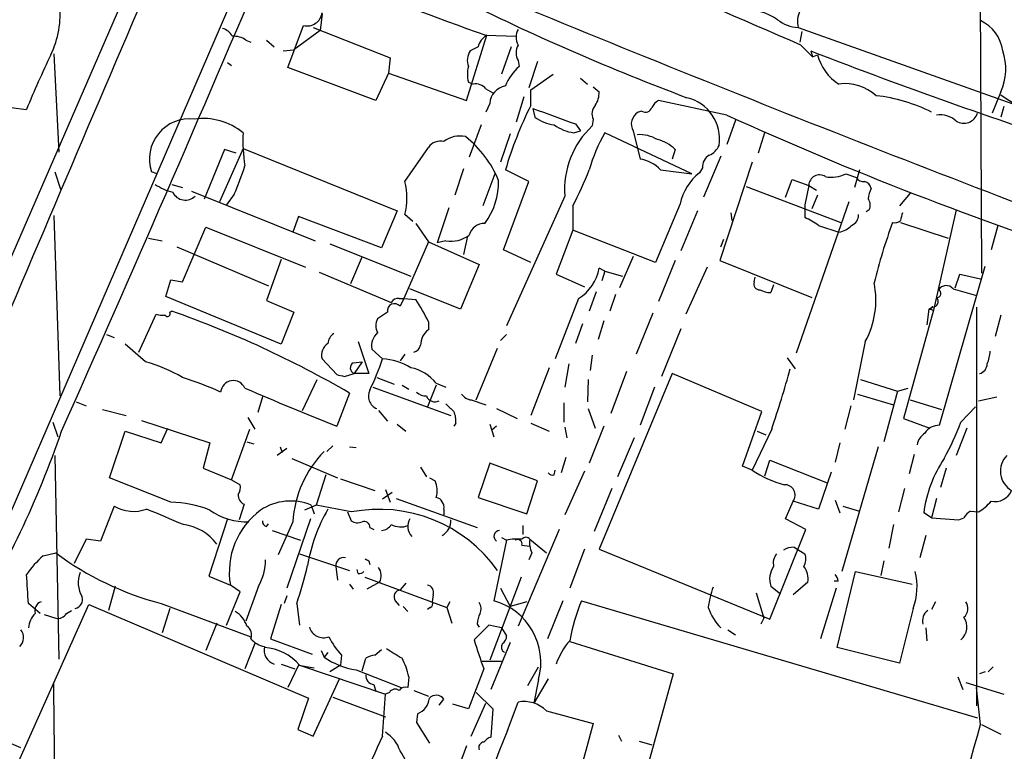
# Model space of a CAD drawing. Extents: x 2 to 20004, y -19911 to 877.
# Drawn here: x 623 to 709, y 379 to 443 of the extents above; entities that cross this region are included whole.
import ezdxf

# ---------------------------------------------------------------- set-up
doc = ezdxf.new("R2010")
doc.units = 0
doc.header["$MEASUREMENT"] = 0
doc.layers.add('MAIN', color=5, linetype='CONTINUOUS')

msp = doc.modelspace()

# ---------------------------------------------------------------- linework, layer by layer
at = {"layer": 'MAIN'}
for p, q in [((706.374, 462.8726), (706.5433, 420.7086)), ((635.6773, 452.882), (620.268, 417.4066)), ((613.3253, 379.222), (643.2127, 448.3946)), ((649.3087, 443.23), (649.1393, 441.7906)), ((646.3453, 438.5733), (647.7, 442.214)), ((648.5467, 442.0446), (655.2353, 439.42)), ((690.626, 442.0446), (709.676, 435.2713)), ((649.1393, 441.7906), (646.8533, 440.0973)), ((661.8393, 435.6946), (663.6173, 441.3673)), ((663.5327, 441.3673), (666.1573, 441.2826)), ((690.9647, 441.706), (690.7953, 440.7746)), ((642.7047, 440.944), (643.128, 440.7746)), ((644.4827, 440.944), (645.16, 440.3513)), ((662.8553, 440.3513), (662.178, 440.0126)), ((665.734, 440.3513), (664.8873, 437.9806)), ((690.88, 440.5206), (691.896, 439.5046)), ((626.0253, 439.7586), (626.4487, 431.2073)), ((645.922, 440.0126), (646.8533, 440.0973)), ((655.2353, 439.42), (655.066, 438.0653)), ((691.7267, 440.0126), (691.896, 439.5046)), ((691.896, 439.5046), (692.3193, 439.674)), ((641.096, 438.9966), (641.4347, 438.7426)), ((653.9653, 435.6946), (646.3453, 438.5733)), ((666.3267, 439.166), (666.4113, 438.658)), ((668.02, 439.0813), (667.258, 436.7953)), ((655.066, 438.0653), (653.9653, 435.6946)), ((655.066, 438.0653), (661.8393, 435.6946)), ((667.4273, 436.626), (669.3747, 437.9806)), ((671.7453, 437.642), (672.338, 437.134)), ((662.0087, 437.3033), (662.432, 437.134)), ((672.846, 436.88), (673.354, 436.4566)), ((663.5327, 436.7106), (664.1253, 436.372)), ((666.8347, 436.0333), (666.1573, 433.832)), ((667.4273, 435.2713), (667.4273, 436.626)), ((708.2367, 436.4566), (707.4747, 434.594)), ((622.3, 435.102), (623.6547, 434.9326)), ((663.8713, 435.4406), (663.5327, 434.6786)), ((684.4453, 434.4246), (678.5187, 435.6946)), ((708.4907, 435.1866), (708.2367, 434.2553)), ((667.5967, 435.0173), (667.766, 434.2553)), ((677.0793, 434.7633), (676.7407, 434.6786)), ((663.1093, 433.578), (662.0933, 430.784)), ((671.322, 433.6626), (671.7453, 433.07)), ((672.846, 434.086), (672.7613, 433.4933)), ((685.2073, 434.0013), (684.4453, 431.8846)), ((665.6493, 432.816), (664.8027, 430.3606)), ((671.1527, 432.9006), (671.7453, 433.07)), ((681.3973, 429.3446), (673.862, 432.9006)), ((676.3173, 433.07), (676.91, 430.6146)), ((687.7473, 432.9853), (687.1547, 431.1226)), ((656.5053, 428.6673), (658.5373, 431.6306)), ((640.842, 431.4613), (639.064, 427.1433)), ((642.4507, 431.546), (640.4187, 426.8893)), ((641.858, 431.1226), (640.842, 431.4613)), ((642.4507, 431.546), (655.828, 426.1273)), ((679.958, 431.4613), (679.704, 430.6146)), ((683.9373, 430.8686), (682.4133, 427.3126)), ((686.6467, 430.3606), (683.8527, 421.8093)), ((626.11, 429.514), (626.618, 427.99)), ((635, 429.3446), (634.492, 429.514)), ((661.5853, 429.768), (660.8233, 427.482)), ((664.2947, 429.3446), (663.2787, 426.5506)), ((667.258, 428.6673), (665.226, 429.6833)), ((678.688, 429.6833), (681.3973, 429.3446)), ((682.3287, 429.8526), (682.0747, 429.4293)), ((694.7747, 429.3446), (695.706, 429.006)), ((695.96, 429.6833), (695.5367, 428.1593)), ((636.27, 428.4133), (637.2013, 428.1593)), ((665.0567, 422.7406), (667.258, 428.6673)), ((686.1387, 428.244), (694.3513, 425.1113)), ((689.5253, 427.3126), (690.118, 428.8366)), ((690.118, 428.8366), (691.5573, 428.3286)), ((691.5573, 428.3286), (691.2187, 426.6353)), ((691.5573, 428.3286), (692.2347, 427.9053)), ((637.9633, 427.8206), (648.716, 423.5026)), ((641.6887, 427.5666), (641.0113, 426.6353)), ((670.3907, 427.3973), (665.3107, 416.1366)), ((692.3193, 427.482), (691.8113, 426.2966)), ((700.3627, 427.6513), (699.4313, 426.5506)), ((671.068, 426.5506), (671.068, 424.434)), ((680.3813, 426.72), (678.2647, 421.64)), ((695.0287, 426.8893), (690.4567, 413.766)), ((691.2187, 426.6353), (691.2187, 425.5346)), ((626.0253, 425.704), (626.5333, 410.0406)), ((655.828, 426.1273), (654.4733, 422.91)), ((657.1827, 425.196), (656.5053, 425.7886)), ((660.3153, 426.3813), (659.2993, 423.3333)), ((681.9053, 426.1273), (680.466, 422.656)), ((684.784, 425.958), (684.8687, 425.2806)), ((696.8067, 426.212), (696.5527, 426.0426)), ((704.342, 426.212), (702.3947, 417.4913)), ((647.2767, 425.6193), (646.7687, 424.2646)), ((654.4733, 422.91), (647.2767, 425.6193)), ((657.4367, 425.0266), (658.5373, 423.418)), ((692.404, 424.8573), (694.182, 424.2646)), ((699.516, 425.1113), (703.6647, 423.7566)), ((707.9827, 424.8573), (707.39, 422.7406)), ((637.2013, 419.9466), (639.2333, 424.688)), ((639.2333, 424.688), (647.8693, 421.2166)), ((671.068, 424.434), (669.6287, 420.624)), ((678.2647, 421.64), (671.068, 424.434)), ((634.238, 423.7566), (635.4233, 423.5026)), ((649.986, 423.2486), (657.0133, 420.4546)), ((658.5373, 423.418), (656.4207, 418.5073)), ((658.5373, 423.418), (662.94, 421.4706)), ((660.0613, 423.5026), (659.2993, 423.3333)), ((661.924, 423.926), (661.5853, 422.3173)), ((683.9373, 422.9946), (684.1913, 423.672)), ((636.6933, 422.9946), (644.652, 419.608)), ((667.4273, 421.64), (665.0567, 422.7406)), ((645.7527, 421.894), (644.4827, 418.338)), ((652.78, 422.148), (651.764, 419.7773)), ((662.94, 421.4706), (661.3313, 417.576)), ((676.3173, 422.148), (675.132, 419.4386)), ((679.958, 421.8093), (678.5187, 418.2533)), ((683.8527, 421.8093), (691.8113, 418.592)), ((649.0547, 420.7933), (655.32, 418.1686)), ((669.6287, 420.624), (672.084, 419.5233)), ((673.862, 420.878), (673.354, 421.132)), ((673.862, 420.878), (673.608, 420.0313)), ((673.862, 420.878), (675.386, 420.4546)), ((682.752, 421.2166), (680.8893, 417.1526)), ((702.9027, 407.5006), (706.882, 421.3013)), ((704.2573, 419.4386), (704.6807, 420.624)), ((704.6807, 420.624), (706.4587, 420.2006)), ((635.762, 418.6766), (636.1853, 420.116)), ((636.1853, 420.116), (637.2013, 419.9466)), ((686.816, 419.9466), (686.9007, 420.37)), ((688.5093, 419.6926), (688.2553, 419.0153)), ((661.3313, 417.576), (656.9287, 419.354)), ((673.1, 419.1), (672.5073, 417.4066)), ((674.7933, 418.846), (674.2853, 417.4066)), ((704.088, 419.354), (706.12, 418.7613)), ((645.7527, 414.528), (635.762, 418.6766)), ((644.4827, 418.338), (646.8533, 417.322)), ((655.9973, 418.5073), (656.4207, 418.5073)), ((656.4207, 418.5073), (656.082, 417.83)), ((656.4207, 418.5073), (657.4367, 418.4226)), ((671.576, 418.5073), (669.544, 413.258)), ((633.3913, 413.8506), (634.9153, 417.1526)), ((636.1007, 417.322), (636.27, 417.4066)), ((646.8533, 417.322), (645.7527, 414.528)), ((654.9813, 417.322), (654.1347, 416.7293)), ((678.0107, 417.2373), (676.5713, 413.6813)), ((702.3947, 417.4913), (699.77, 408.0933)), ((701.9713, 417.576), (701.802, 416.2213)), ((702.31, 417.7453), (701.9713, 417.576)), ((702.056, 417.576), (702.3947, 417.4913)), ((706.12, 417.7453), (706.12, 383.1166)), ((658.5373, 416.4753), (658.5373, 415.798)), ((671.9147, 416.306), (671.322, 414.6126)), ((673.7773, 416.56), (673.2693, 414.9513)), ((708.2367, 417.068), (707.7287, 415.2053)), ((680.466, 415.8826), (678.7727, 411.734)), ((630.5973, 415.3746), (631.2747, 415.1206)), ((652.4413, 414.782), (653.3727, 411.988)), ((664.8027, 414.8666), (665.3107, 415.3746)), ((696.468, 414.782), (695.452, 409.702)), ((633.984, 413.004), (632.206, 414.528)), ((653.6267, 414.1046), (654.558, 413.258)), ((656.5053, 413.6813), (656.082, 413.0886)), ((662.686, 409.702), (664.5487, 414.1893)), ((649.3087, 413.258), (650.5787, 411.9033)), ((652.018, 412.9193), (652.78, 413.004)), ((652.78, 413.004), (652.1027, 411.988)), ((670.7293, 412.8346), (670.3907, 410.8026)), ((672.7613, 413.5966), (672.592, 412.242)), ((689.6947, 413.3426), (690.372, 412.4113)), ((651.256, 411.734), (652.1027, 411.988)), ((653.3727, 411.988), (652.1027, 411.988)), ((669.036, 412.496), (667.4273, 408.3473)), ((679.704, 411.988), (673.354, 396.748)), ((675.7247, 412.1573), (674.37, 408.5166)), ((687.4933, 408.686), (679.704, 411.988)), ((647.6153, 408.7706), (648.8853, 411.48)), ((654.05, 411.6493), (655.574, 411.0566)), ((659.2147, 411.1413), (660.0613, 410.8026)), ((672.4227, 411.48), (672.338, 409.5326)), ((696.0447, 411.48), (699.262, 410.464)), ((651.6793, 410.2946), (650.5787, 407.416)), ((653.7113, 410.8026), (660.4847, 408.3473)), ((656.2513, 410.972), (656.844, 410.6333)), ((659.2147, 410.972), (658.4527, 409.1093)), ((678.18, 410.8026), (676.91, 407.5006)), ((699.262, 410.464), (698.0767, 406.0613)), ((699.262, 410.464), (700.1933, 410.718)), ((627.9727, 409.5326), (628.8193, 409.194)), ((644.144, 409.956), (643.7207, 408.6013)), ((662.2627, 409.702), (663.5327, 409.2786)), ((670.306, 409.448), (670.306, 407.7546)), ((695.7907, 410.21), (698.9233, 409.2786)), ((700.3627, 409.702), (703.072, 408.8553)), ((706.2893, 409.6173), (707.898, 409.956)), ((630.2587, 408.8553), (632.2907, 408.3473)), ((654.2193, 408.7706), (654.9813, 407.8393)), ((664.464, 408.94), (666.242, 408.0933)), ((672.4227, 408.94), (673.0153, 407.2466)), ((685.8, 403.9446), (687.4933, 408.686)), ((695.198, 409.194), (694.69, 407.162)), ((704.7653, 407.7546), (706.0353, 409.1093)), ((625.9407, 407.7546), (626.364, 406.4846)), ((633.6453, 407.924), (639.572, 405.9766)), ((642.874, 408.178), (643.4667, 407.162)), ((699.77, 408.0933), (702.056, 407.2466)), ((630.8513, 402.9286), (632.206, 406.9926)), ((632.206, 406.9926), (635.3387, 405.9766)), ((635.3387, 405.9766), (635.9313, 407.2466)), ((641.4347, 402.7593), (643.0433, 407.162)), ((655.828, 407.5853), (656.59, 406.9926)), ((660.908, 407.67), (660.7387, 407.416)), ((663.8713, 407.5853), (664.21, 406.4846)), ((664.464, 407.416), (664.0407, 407.0773)), ((667.4273, 407.67), (669.036, 406.9926)), ((670.3907, 407.3313), (670.56, 406.4)), ((673.7773, 407.416), (672.5073, 404.1986)), ((688.34, 407.162), (686.6467, 403.606)), ((687.07, 406.9926), (687.832, 406.654)), ((705.2733, 407.2466), (704.342, 404.876)), ((642.7893, 406.0613), (643.382, 405.892)), ((676.402, 406.4), (674.9627, 403.0133)), ((639.572, 405.9766), (638.9793, 403.7753)), ((646.2607, 405.4686), (645.414, 404.876)), ((645.668, 405.638), (645.8373, 405.13)), ((650.24, 405.7226), (649.732, 405.2146)), ((651.6793, 405.638), (652.272, 405.5533)), ((694.2667, 405.9766), (693.8433, 404.2833)), ((697.5687, 405.638), (694.436, 394.8006)), ((626.11, 404.876), (626.4487, 387.1806)), ((646.684, 404.622), (650.6633, 402.9286)), ((670.4753, 404.7066), (670.052, 403.352)), ((687.7473, 403.098), (688.1707, 404.4526)), ((688.1707, 404.4526), (693.166, 402.5053)), ((700.7013, 404.9606), (700.278, 403.2673)), ((638.9793, 403.7753), (641.4347, 402.7593)), ((657.86, 403.86), (658.368, 403.0133)), ((663.8713, 404.1986), (662.8553, 401.2353)), ((668.02, 402.6746), (663.8713, 404.1986)), ((669.4593, 403.1826), (669.544, 403.606)), ((672.084, 403.5213), (670.3907, 399.7113)), ((686.6467, 403.606), (685.8, 403.9446)), ((693.5047, 403.4366), (692.404, 400.2193)), ((703.4953, 403.7753), (702.9873, 402.082)), ((636.1853, 400.812), (630.8513, 402.9286)), ((641.4347, 402.7593), (642.1967, 402.336)), ((649.6473, 403.1826), (648.8007, 400.558)), ((650.9173, 402.844), (653.8807, 401.828)), ((658.622, 402.9286), (659.13, 402.6746)), ((667.0887, 399.796), (668.02, 402.6746)), ((654.812, 401.9126), (655.2353, 400.812)), ((674.4547, 401.9973), (672.9307, 398.272)), ((699.8547, 401.9973), (699.3467, 399.9653)), ((655.4047, 401.6586), (654.558, 401.066)), ((655.7433, 401.1506), (662.7707, 398.6106)), ((662.8553, 401.2353), (667.0887, 399.796)), ((689.5253, 399.3726), (690.2027, 400.8966)), ((692.404, 400.2193), (690.2027, 400.8966)), ((693.8433, 400.9813), (694.2667, 399.8806)), ((702.6487, 401.1506), (702.2253, 399.4573)), ((631.2747, 400.4733), (630.0893, 397.4253)), ((642.5353, 400.6426), (642.112, 399.288)), ((648.8007, 400.558), (647.7847, 400.1346)), ((648.3773, 400.558), (648.6313, 399.796)), ((651.8487, 399.9653), (648.8007, 400.558)), ((659.892, 400.2193), (659.892, 399.7113)), ((694.5207, 400.4733), (695.96, 400.05)), ((705.612, 400.05), (706.2893, 399.9653)), ((641.096, 399.3726), (639.4873, 394.3773)), ((648.2927, 399.3726), (646.2607, 393.3613)), ((651.51, 399.9653), (651.8487, 399.2033)), ((691.3033, 398.4413), (689.5253, 399.3726)), ((702.2253, 399.4573), (701.548, 399.8806)), ((702.2253, 399.4573), (704.596, 399.288)), ((704.596, 399.288), (705.0193, 399.4573)), ((644.4827, 398.6953), (644.652, 398.9493)), ((644.9907, 398.3566), (647.446, 397.51)), ((646.7687, 399.1186), (645.4987, 396.24)), ((653.4573, 398.6106), (653.796, 398.4413)), ((669.8827, 398.4413), (666.3267, 390.0593)), ((666.75, 398.78), (666.75, 398.018)), ((688.1707, 390.652), (691.3033, 398.4413)), ((698.9233, 398.8646), (698.5, 396.8326)), ((628.8193, 397.5946), (627.8033, 395.478)), ((630.0893, 397.4253), (628.8193, 397.5946)), ((665.3107, 397.51), (664.21, 392.2606)), ((664.8873, 397.764), (665.3107, 397.51)), ((667.3427, 397.5946), (668.782, 396.4093)), ((701.7173, 397.9333), (701.2093, 395.986)), ((666.6653, 397.0866), (667.3427, 397.002)), ((672.084, 396.748), (670.814, 393.3613)), ((673.354, 396.748), (688.1707, 390.652)), ((690.2873, 396.9173), (690.7107, 396.6633)), ((690.7107, 396.6633), (691.2187, 396.3246)), ((625.094, 396.1553), (626.1947, 396.4093)), ((647.3613, 396.3246), (651.6793, 394.8853)), ((653.3727, 395.732), (653.4573, 395.3933)), ((667.512, 396.4093), (667.258, 395.8166)), ((698.0767, 395.732), (697.8227, 394.462)), ((650.494, 395.224), (650.6633, 394.0386)), ((652.4413, 394.6313), (652.3567, 394.97)), ((639.4873, 394.3773), (641.35, 393.6153)), ((653.034, 394.2926), (660.146, 391.668)), ((666.5807, 394.2926), (663.8713, 387.096)), ((694.0127, 388.1966), (695.6213, 394.8006)), ((695.6213, 394.8006), (700.532, 393.7)), ((631.3593, 393.5306), (630.7667, 391.414)), ((642.1967, 393.0226), (641.35, 393.6153)), ((643.8053, 393.5306), (642.7047, 390.4826)), ((651.6793, 393.7), (652.018, 393.2766)), ((654.304, 393.8693), (653.2033, 393.2766)), ((656.59, 393.7846), (656.082, 393.192)), ((664.8027, 393.3613), (665.6493, 391.7526)), ((688.2553, 393.5306), (689.102, 392.8533)), ((691.4727, 393.8693), (690.2027, 392.7686)), ((693.928, 393.3613), (692.5733, 388.9586)), ((694.0973, 393.954), (693.7587, 393.954)), ((641.0113, 390.144), (642.1967, 393.0226)), ((646.2607, 392.684), (646.0067, 392.0066)), ((658.9607, 392.7686), (658.876, 392.176)), ((686.9853, 392.938), (687.6627, 390.7366)), ((621.8767, 375.8353), (629.0733, 391.922)), ((624.84, 391.16), (623.824, 392.0066)), ((629.0733, 391.922), (648.1233, 383.794)), ((635.3387, 392.0066), (643.128, 389.128)), ((636.1007, 391.5833), (635.4233, 389.4666)), ((645.7527, 391.922), (644.8213, 388.9586)), ((647.1073, 392.0066), (647.3613, 390.144)), ((655.6587, 392.2606), (655.9973, 391.8373)), ((656.336, 391.7526), (656.7593, 391.3293)), ((658.7067, 391.668), (658.4527, 391.4986)), ((660.4, 392.176), (660.146, 391.668)), ((660.146, 391.668), (660.5693, 390.3133)), ((667.0887, 392.176), (665.6493, 391.7526)), ((670.2213, 392.2606), (668.8667, 388.9586)), ((671.83, 392.2606), (706.2047, 382.1006)), ((700.6167, 391.5833), (699.4313, 386.842)), ((702.564, 392.176), (702.2253, 391.4986)), ((625.1787, 391.0753), (626.1947, 390.7366)), ((627.126, 391.16), (627.5493, 391.414)), ((687.6627, 390.7366), (687.4087, 390.2286)), ((640.1647, 390.3133), (639.2333, 387.9426)), ((663.7867, 390.144), (662.5167, 388.874)), ((662.7707, 390.2286), (662.94, 389.9746)), ((664.8873, 389.89), (663.7867, 390.144)), ((664.8873, 389.89), (665.3107, 389.2126)), ((701.7173, 389.89), (701.802, 388.7893)), ((644.8213, 388.9586), (648.462, 387.604)), ((684.53, 389.7206), (685.2073, 389.2973)), ((643.4667, 388.5353), (642.62, 386.334)), ((665.6493, 388.62), (663.956, 384.556)), ((670.814, 388.7046), (679.7887, 385.9106)), ((699.4313, 386.842), (694.0127, 388.1966)), ((649.224, 387.9426), (649.478, 387.35)), ((649.8167, 387.7733), (649.478, 387.35)), ((651.002, 387.5193), (650.9173, 386.6726)), ((652.78, 386.1646), (653.1187, 387.2653)), ((653.8807, 387.5193), (654.4733, 388.0273)), ((645.7527, 386.7573), (646.938, 386.334)), ((647.2767, 386.6726), (646.3453, 384.7253)), ((647.2767, 386.6726), (648.6313, 386.4186)), ((647.3613, 386.6726), (654.812, 384.1326)), ((650.9173, 386.6726), (649.986, 386.08)), ((663.3633, 386.334), (662.0087, 382.8626)), ((663.194, 387.0113), (664.8873, 387.0113)), ((667.1733, 384.8946), (668.1047, 386.5033)), ((707.5593, 386.5033), (707.136, 386.08)), ((648.5467, 380.492), (650.8327, 385.4873)), ((652.272, 386.2493), (656.1667, 384.7253)), ((656.844, 385.6566), (656.7593, 384.7253)), ((668.9513, 385.4873), (667.6813, 383.3706)), ((679.7887, 385.9106), (676.402, 373.634)), ((704.5113, 385.6566), (704.9347, 384.556)), ((706.882, 386.08), (706.374, 385.9106)), ((653.796, 384.9793), (653.9653, 384.3866)), ((668.1047, 385.4026), (667.6813, 383.3706)), ((705.1887, 385.1486), (708.4907, 384.1326)), ((706.4587, 381.508), (706.12, 384.7253)), ((648.1233, 383.794), (647.192, 381.0846)), ((650.24, 383.8786), (654.812, 382.1853)), ((654.558, 380.492), (654.812, 384.1326)), ((655.1507, 384.302), (654.812, 384.1326)), ((657.2673, 384.4713), (658.5373, 383.9633)), ((662.686, 384.302), (664.1253, 382.8626)), ((659.4687, 383.2013), (659.892, 383.7093)), ((662.0087, 382.8626), (660.654, 383.286)), ((662.2627, 380.492), (663.5327, 383.3706)), ((665.3953, 381), (666.3267, 383.4553)), ((657.606, 382.4393), (657.5213, 381.6773)), ((664.1253, 382.8626), (663.956, 380.4073)), ((668.782, 382.6933), (672.846, 381.5926)), ((657.5213, 381.6773), (658.622, 379.8993)), ((672.846, 381.5926), (668.6973, 366.4373)), ((706.5433, 381.508), (708.2367, 380.6613)), ((623.1467, 379.476), (620.014, 380.8306)), ((647.192, 381.0846), (648.5467, 380.492)), ((675.0473, 380.5766), (675.3013, 380.0686)), ((661.8393, 379.6453), (660.5693, 376.2586)), ((676.8253, 380.0686), (677.926, 379.73))]:
    msp.add_line(p, q, dxfattribs=at)
for centre, radius, start, end in [((-1199.5776, -3935.6048), 4767.0015, 66.6359708, 67.0421811), ((12026.1776, -4424.6913), 12389.392, 156.82297589, 157.18579843), ((1356.1578, 2115.3727), 1808.1179, 247.0458506, 249.2744691), ((-1592.8685, 1395.7867), 2429.858, 335.9875636, 337.049801), ((808.9861, 848.6086), 432.4375, 248.463364, 250.344918), ((618.3291, 443.2293), 8.2478, 334.465184, 5.896396), ((757.1205, 637.7626), 215.7016, 243.785884, 249.327992), ((648.01, 443.4869), 1.3101, 256.312729, 352.442638), ((686.3501, 439.2076), 4.3116, 54.596253, 97.330059), ((692.8706, 442.5102), 2.2924, 154.862464, 191.71874), ((640.3623, 440.7044), 1.2934, 26.553165, 76.114173), ((690.8248, 445.2386), 3.2002, 231.850215, 266.438408), ((705.0159, 439.5321), 3.424, 8.067154, 65.078536), ((641.6322, 439.4336), 1.8524, 54.622323, 93.494144), ((664.3207, 440.046), 1.4969, 118.028806, 168.231399), ((667.5962, 441.1979), 1.4389, 151.915802, 208.080685), ((667.596, 439.8433), 1.4387, 151.915566, 208.084434), ((698.456, 404.3838), 80.7989, 154.102293, 157.784929), ((663.3846, 439.1739), 1.4695, 145.197081, 200.553763), ((847.4414, 840.7658), 429.9421, 248.766109, 251.311201), ((696.4064, 440.7182), 4.2184, 194.331736, 238.175737), ((703.8755, 438.4463), 4.7936, 335.476217, 19.071467), ((664.6748, 437.9806), 2.7508, 165.744007, 194.253974), ((669.48, 435.2485), 4.5871, 131.988605, 158.03043), ((662.6373, 436.0254), 1.1274, 37.424828, 100.491662), ((665.4974, 435.3592), 1.6282, 99.595382, 177.134256), ((694.7025, 433.1802), 3.9879, 47.449131, 97.499606), ((671.5057, 436.3437), 1.8517, 324.610514, 3.495464), ((680.1373, 432.3699), 3.6752, 351.079245, 76.840624), ((695.966, 422.5026), 13.6906, 62.793724, 83.990578), ((714.9715, 445.2852), 11.3071, 233.442853, 287.633246), ((698.1133, 419.9555), 34.2958, 153.475593, 163.522205), ((673.8195, 434.5517), 1.0791, 138.177748, 205.56538), ((677.3756, 435.2502), 0.57, 238.677654, 344.930019), ((679.2384, 434.3821), 1.4969, 118.737847, 151.253601), ((1008.1406, 1365.6821), 991.0132, 249.901686, 250.1308646), ((669.9916, 437.3641), 3.8233, 234.401002, 261.997057), ((677.323, 433.6653), 1.1687, 119.884133, 210.622394), ((816.9104, 726.8623), 321.0402, 245.630966, 251.939411), ((703.0021, 432.5265), 1.9307, 46.053452, 100.546919), ((705.0142, 434.9679), 1.2478, 237.405199, 342.564075), ((637.8144, 430.6106), 3.4987, 83.38727, 198.266125), ((638.9884, 428.6877), 5.4531, 50.585508, 98.129211), ((671.6844, 436.6852), 3.8217, 234.393134, 262.002833), ((677.8312, 428.0128), 7.4659, 132.77129, 184.728908), ((654.7725, 432.181), 12.3428, 176.657691, 190.073996), ((661.2588, 430.4346), 2.1844, 76.878579, 128.733542), ((656.1413, 425.3285), 9.1561, 21.956539, 52.187529), ((685.7878, 425.9852), 13.7858, 149.89189, 164.439559), ((676.8354, 429.539), 3.1973, 60.001286, 93.216509), ((659.5899, 430.8839), 1.2906, 76.462305, 144.648633), ((677.6232, 429.0537), 3.3538, 45.879471, 76.009749), ((682.3283, 432.393), 1.557, 292.38634, 337.61366), ((683.5425, 429.909), 1.2151, 120.746223, 182.660372), ((609.326, 441.2457), 35.1349, 337.087141, 341.370586), ((676.4796, 427.63), 3.0155, 42.915701, 81.794122), ((647.7825, 439.146), 26.4737, 331.590525, 339.057102), ((684.9757, 425.7322), 4.6994, 128.12018, 167.866072), ((692.4886, 428.3098), 0.9315, 56.946223, 178.843537), ((693.5045, 431.8859), 2.841, 259.703812, 296.556934), ((637.3979, 432.1367), 4.5226, 235.414616, 256.664017), ((650.4751, 427.228), 6.1996, 346.574794, 13.424307), ((658.5686, 428.6303), 6.0659, 323.552133, 1.149597), ((696.2987, 429.3446), 0.6826, 209.738635, 277.119811), ((696.2143, 427.9056), 0.7802, 12.509691, 77.490309), ((637.448, 428.2543), 1.2099, 205.364195, 314.89954), ((698.9789, 427.0281), 2.2598, 152.413275, 177.077961), ((695.9971, 426.6079), 0.9012, 333.941047, 36.449005), ((694.9237, 425.7399), 0.9528, 292.13417, 2.929668), ((868.9564, 383.2929), 174.5652, 165.853161, 166.082336), ((663.3843, 423.7003), 1.3278, 87.250291, 166.484965), ((689.104, 420.458), 5.4994, 53.125727, 67.385424), ((693.8253, 426.2453), 2.0126, 280.208849, 316.397181), ((742.9393, 408.7251), 47.0465, 159.616741, 166.306894), ((699.0504, 425.7038), 0.6292, 250.338213, 317.731211), ((660.4635, 426.2119), 2.739, 261.556017, 306.515532), ((669.5793, 421.7745), 3.829, 301.430559, 350.340138), ((687.2756, 419.7621), 0.4952, 158.127696, 275.609274), ((689.9917, 418.3506), 7.3944, 331.144159, 11.794238), ((688.3705, 421.2722), 2.2598, 242.413275, 267.077961), ((702.6718, 418.946), 0.3548, 266.266501, 65.666967), ((703.4859, 418.8177), 0.8062, 41.69196, 145.935443), ((655.5966, 417.4353), 0.6256, 39.116071, 190.433446), ((655.9127, 417.83), 0.6826, 82.88019, 150.261365), ((648.5762, 412.13), 10.8676, 23.568126, 35.381823), ((702.301, 418.24), 0.4948, 271.042258, 45.352106), ((635.4655, 418.6344), 1.5806, 249.629778, 277.700518), ((635.889, 417.195), 0.2469, 210.959776, 30.959776), ((606.9454, 333.6208), 88.7693, 59.739372, 70.710216), ((702.0137, 417.8723), 0.2993, 278.124688, 351.875312), ((655.0867, 416.1366), 1.1214, 148.094266, 211.901396), ((650.917, 414.5282), 1.1035, 122.461635, 175.613639), ((655.1681, 414.3699), 1.5641, 131.353057, 189.765851), ((659.5537, 414.4432), 1.6937, 126.878017, 179.996617), ((650.5107, 413.5798), 1.2443, 123.899511, 194.987772), ((657.098, 414.6126), 0.7806, 282.526419, 347.473581), ((704.1558, 414.0824), 3.1529, 336.686636, 357.325897), ((630.2859, 399.7235), 13.7858, 59.89189, 74.439559), ((652.2752, 412.4732), 0.515, 119.9657, 250.428505), ((629.8981, 421.6979), 26.0642, 334.674328, 341.106387), ((654.2749, 408.0091), 5.2565, 58.603865, 86.912737), ((706.1685, 412.8467), 0.8829, 283.458631, 359.214731), ((656.2995, 408.8701), 3.6955, 37.921761, 78.86308), ((597.9082, 437.7469), 95.4638, 341.313971, 344.609592), ((628.6071, 384.3767), 28.5947, 65.415886, 72.509207), ((641.6071, 410.2647), 1.1097, 24.1098, 174.072608), ((693.2497, 581.1729), 174.5652, 255.851163, 256.080306), ((770.0655, 706.6534), 322.2113, 246.700722, 248.232958), ((654.5273, 410.0294), 1.1893, 154.115778, 246.34028), ((658.2713, 411.0264), 0.9906, 220.787625, 275.602387), ((659.1129, 410.3348), 0.8009, 201.551658, 296.376284), ((662.3471, 410.8023), 1.1035, 212.461635, 265.613639), ((829.7374, 578.387), 239.4974, 224.889638, 225.118804), ((659.2995, 407.9241), 1.6284, 351.022983, 27.896356), ((680.0329, 417.2212), 26.4822, 331.591116, 339.055099), ((541.9968, 436.3873), 89.6612, 328.762372, 340.862168), ((702.8964, 405.9831), 1.5175, 89.762134, 146.38114), ((702.5645, 405.4682), 1.6445, 124.513368, 168.100396), ((656.2866, 398.5385), 9.5356, 135.562967, 176.512233), ((712.0605, 398.6425), 10.5852, 145.605078, 173.282985), ((710.1384, 403.5162), 1.9472, 135.705367, 240.109133), ((691.7986, 411.2317), 9.2029, 235.957158, 255.154526), ((657.2351, 401.8409), 2.0702, 342.99006, 23.748076), ((669.3324, 403.6484), 0.4828, 217.873943, 285.239505), ((641.265, 402.0821), 0.9657, 322.1297, 15.24367), ((689.4742, 401.4323), 0.9043, 323.671222, 92.122972), ((707.7202, 402.429), 1.5676, 257.839891, 337.456047), ((642.867, 401.4174), 0.8428, 175.105939, 246.823725), ((646.5737, 396.211), 4.7063, 67.466104, 123.520566), ((658.9944, 400.3547), 0.9077, 351.421795, 75.954571), ((704.0462, 403.7326), 4.3845, 300.770125, 319.697495), ((632.936, 403.2538), 3.239, 239.142423, 290.469297), ((297.0075, -404.7707), 872.7079, 67.0510331, 67.2802194), ((635.9452, 390.8071), 10.0078, 68.752488, 88.625266), ((642.7577, 404.6011), 5.4862, 234.5019, 272.099644), ((647.9698, 394.7381), 6.7143, 126.513034, 189.626459), ((663.0406, 392.6541), 15.235, 150.226757, 169.965703), ((654.2601, 387.5789), 12.619, 35.380283, 101.016615), ((706.3314, 398.7379), 1.4964, 118.735138, 151.264862), ((644.5926, 399.1355), 0.4537, 171.405541, 255.982133), ((652.3841, 399.9282), 0.9012, 233.550995, 296.058953), ((652.9645, 398.659), 0.4952, 354.390726, 111.872304), ((658.0291, 398.7234), 1.2776, 149.460786, 223.214349), ((659.08, 399.1865), 1.4084, 297.150888, 4.132863), ((636.7863, 394.7215), 4.1731, 35.947225, 83.122765), ((654.3885, 399.4576), 1.1043, 274.404277, 327.518859), ((656.1364, 400.4676), 1.7989, 243.01048, 290.259308), ((664.7384, 397.8507), 0.5063, 92.309154, 237.176367), ((666.2416, 393.4918), 4.1246, 84.103912, 103.043657), ((666.2843, 397.1798), 0.3922, 346.254272, 122.652713), ((667.004, 397.3618), 0.411, 34.502061, 145.497939), ((669.5005, 397.2981), 2.1781, 172.17607, 204.083214), ((690.4025, 394.6604), 2.2598, 92.922039, 117.586725), ((631.6141, 388.8736), 9.7742, 131.841553, 144.520926), ((642.2831, 418.1264), 27.0272, 233.468318, 255.111352), ((639.8433, 395.7777), 4.5549, 330.439695, 0.48933), ((651.1868, 395.3056), 0.6976, 77.254711, 186.717514), ((695.5333, 480.5016), 94.6752, 243.327151, 243.556307), ((689.7369, 395.5203), 1.2629, 140.439572, 193.569674), ((690.0752, 395.859), 1.2347, 329.047386, 22.154726), ((620.5044, 401.2929), 28.1771, 340.757388, 347.738043), ((653.2359, 394.4359), 1.2091, 332.055182, 35.575138), ((690.0764, 394.1232), 1.9151, 144.914107, 198.025288), ((689.9004, 394.1959), 1.6059, 348.26533, 39.808312), ((-11.2589, 350.9517), 636.4085, 3.698736, 3.9279195), ((630.5131, 393.8271), 2.3745, 158.015324, 211.136735), ((652.5683, 395.0971), 0.4828, 254.749045, 322.109403), ((693.1418, 393.8952), 0.9573, 3.521453, 42.879217), ((695.5963, 393.4606), 5.3599, 339.497503, 14.477773), ((656.1498, 392.5993), 0.5966, 96.5258, 214.593107), ((658.3628, 392.9856), 0.6361, 340.052295, 81.874993), ((690.9832, 390.6679), 8.2077, 160.215915, 173.001139), ((627.7022, 392.3725), 0.8109, 283.247804, 16.242398), ((625.1928, 391.407), 0.8144, 109.220322, 197.654086), ((658.5372, 392.0067), 0.3787, 296.585347, 26.55152), ((662.2151, 391.5559), 0.9012, 333.941047, 36.449005), ((662.7158, 386.8771), 5.587, 344.697391, 74.487911), ((688.7329, 385.429), 18.2313, 157.99305, 169.378781), ((687.2642, 393.1791), 4.6783, 198.844706, 224.672649), ((704.359, 391.5918), 1.0147, 310.595783, 35.149756), ((625.6946, 389.7903), 1.8733, 133.014184, 176.949113), ((626.378, 391.5693), 0.8526, 257.585625, 331.312851), ((640.4735, 389.2481), 2.4537, 19.304812, 58.013428), ((665.0245, 390.1143), 2.2567, 152.394829, 177.096769), ((702.5314, 390.5154), 1.1059, 125.657524, 195.030199), ((703.8334, 389.9858), 1.4507, 309.969413, 35.165776), ((642.2708, 389.2973), 0.9217, 338.439852, 55.76682), ((649.4395, 390.3211), 1.2793, 195.714701, 291.159374), ((622.3846, 389.0433), 1.0196, 311.636339, 41.628406), ((644.6907, 390.3176), 2.071, 221.01181, 259.50016), ((657.0884, 392.8646), 8.1004, 207.470089, 221.290791), ((664.6334, 389.128), 0.6826, 299.738635, 7.11981), ((645.5636, 387.9787), 1.2864, 166.394779, 251.714354), ((644.017, 383.7941), 4.4125, 40.719179, 86.149648), ((867.2558, 726.3496), 399.3758, 237.877753, 238.106929), ((694.5525, 398.1407), 33.3491, 196.133082, 200.734206), ((665.3975, 388.23), 0.5237, 144.340227, 240.708405), ((675.3253, 384.7961), 6.0247, 138.48619, 161.002668), ((653.3468, 393.0741), 6.9089, 235.946058, 261.05031), ((653.9656, 385.9947), 1.527, 93.187323, 123.684864), ((650.2381, 384.1363), 6.7786, 12.960532, 27.49045), ((653.8454, 385.7131), 0.7354, 171.169134, 266.148614), ((-1068.2409, 367.8108), 1694.3549, 359.1804996, 0.5862999), ((656.5476, 384.0903), 0.6694, 71.562344, 145.303222), ((655.6548, 383.9826), 0.5968, 54.975732, 147.641471), ((657.001, 383.9514), 1.6286, 291.806636, 354.453935), ((659.2212, 383.2142), 0.8337, 36.430068, 135.942695), ((666.8386, 380.768), 2.7356, 44.731939, 100.784984), ((454.8862, 449.1245), 260.5009, 341.414685, 344.955842), ((838.893, 295.3553), 203.0459, 155.209741, 157.660049), ((653.2083, 378.2588), 3.0308, 18.53, 58.05353), ((710.1996, 362.3149), 48.5444, 157.362004, 176.331084), ((664.295, 379.3061), 1.1522, 107.110772, 143.960562), ((663.398, 379.4914), 0.4938, 94.029405, 201.973753), ((652.8933, 376.8786), 3.9572, 3.284158, 36.312451)]:
    msp.add_arc(centre, radius, start, end, dxfattribs=at)

doc.saveas('drawing.dxf')
